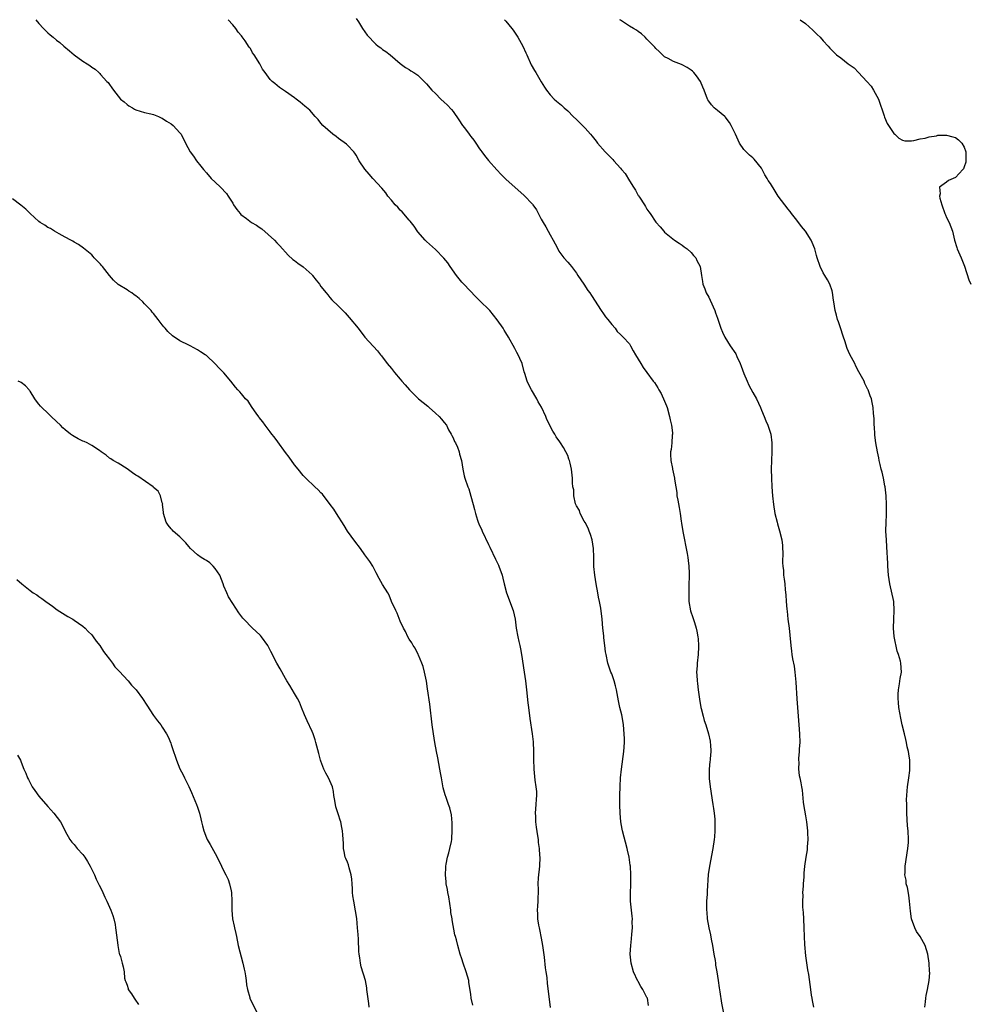
# Model space of a CAD drawing. Units: inches. Extents: x 2526000 to 2529000, y 1554000 to 1557000.
# Drawn here: x 2526229 to 2526444, y 1554820 to 1555043 of the extents above; entities that cross this region are included whole.
import ezdxf

# ---------------------------------------------------------------- set-up
doc = ezdxf.new("R2010")
doc.units = ezdxf.units.IN
doc.header["$MEASUREMENT"] = 0
doc.layers.add('LD25261554_10ft', color=133, linetype='Continuous')

msp = doc.modelspace()

# ---------------------------------------------------------------- linework, layer by layer
at = {"layer": 'LD25261554_10ft'}
for points, elevation in [([(2526232.28, 1555043), (2526233, 1555042.13), (2526234.03, 1555041), (2526235, 1555040.04), (2526235.57, 1555039.57), (2526236.21, 1555039), (2526237, 1555038.38), (2526237.79, 1555037.79), (2526238.65, 1555037), (2526239.96, 1555035.96), (2526241, 1555035.04), (2526243, 1555033.61), (2526243.97, 1555033), (2526244.58, 1555032.58), (2526245, 1555032.19), (2526245.76, 1555031.76), (2526246.6, 1555031), (2526246.81, 1555030.81), (2526247, 1555030.54), (2526248.45, 1555029), (2526248.72, 1555028.72), (2526249, 1555028.27), (2526249.56, 1555027.56), (2526249.93, 1555027), (2526251.55, 1555025), (2526252.34, 1555024.34), (2526253, 1555023.78), (2526253.44, 1555023.44), (2526254.21, 1555023), (2526254.73, 1555022.73), (2526255, 1555022.58), (2526257, 1555021.93), (2526258.37, 1555021.63), (2526259, 1555021.46), (2526260.16, 1555021), (2526260.74, 1555020.74), (2526261, 1555020.66), (2526261.99, 1555019.99), (2526263, 1555019.39), (2526263.46, 1555019), (2526265, 1555017.36), (2526265.26, 1555017), (2526266.28, 1555015), (2526267.34, 1555013), (2526268.05, 1555012.05), (2526268.78, 1555011), (2526269.77, 1555009.77), (2526270.36, 1555009), (2526271, 1555008.24), (2526272.13, 1555007), (2526273, 1555006.12), (2526274.24, 1555005), (2526275.54, 1555003.54), (2526275.99, 1555003), (2526277, 1555001.34), (2526277.19, 1555001), (2526277.91, 1554999.91), (2526278.65, 1554999), (2526278.83, 1554998.83), (2526280.14, 1554997.86), (2526281.26, 1554997), (2526282.35, 1554996.35), (2526283, 1554995.91), (2526283.58, 1554995.58), (2526286.44, 1554993), (2526287, 1554992.35), (2526287.7, 1554991.7), (2526289.58, 1554989.58), (2526290.62, 1554988.62), (2526291, 1554988.38), (2526291.76, 1554987.76), (2526293, 1554986.93), (2526295, 1554985.13), (2526295.13, 1554985), (2526295.92, 1554983.92), (2526296.68, 1554983), (2526297, 1554982.5), (2526298.23, 1554981), (2526298.55, 1554980.55), (2526299, 1554980.01), (2526299.48, 1554979.48), (2526301, 1554978.03), (2526301.94, 1554977), (2526302.5, 1554976.5), (2526303.45, 1554975.45), (2526305.42, 1554973), (2526307, 1554970.97), (2526309.84, 1554967.84), (2526310.51, 1554967), (2526310.75, 1554966.75), (2526312.06, 1554965), (2526313, 1554963.86), (2526313.68, 1554963), (2526315, 1554961.47), (2526315.38, 1554961), (2526316.15, 1554960.15), (2526317.1, 1554959), (2526319.18, 1554957), (2526320.18, 1554956.18), (2526321.29, 1554955.29), (2526321.58, 1554955), (2526323, 1554953.76), (2526323.82, 1554953), (2526324.36, 1554952.36), (2526325, 1554951.65), (2526325.47, 1554951), (2526325.99, 1554949.99), (2526326.57, 1554949), (2526326.7, 1554948.7), (2526327, 1554948.14), (2526327.33, 1554947.33), (2526327.53, 1554947), (2526327.97, 1554946.03), (2526328.35, 1554945), (2526328.45, 1554944.45), (2526328.88, 1554943), (2526329.19, 1554941), (2526329.53, 1554939.53), (2526329.68, 1554939), (2526330.36, 1554937), (2526330.54, 1554936.54), (2526331, 1554934.92), (2526331.52, 1554933), (2526331.89, 1554931.89), (2526332.07, 1554931), (2526332.57, 1554929.43), (2526332.72, 1554929), (2526333, 1554928.29), (2526333.41, 1554927.41), (2526333.58, 1554927), (2526335, 1554923.98), (2526335.34, 1554923.34), (2526336.62, 1554920.62), (2526337.27, 1554919.27), (2526337.4, 1554919), (2526338.13, 1554917), (2526338.32, 1554916.32), (2526338.6, 1554915), (2526339.11, 1554913), (2526340.66, 1554909), (2526341.09, 1554907), (2526341.33, 1554905), (2526341.69, 1554903), (2526341.95, 1554901.95), (2526342.13, 1554901), (2526342.28, 1554900.28), (2526342.5, 1554899), (2526343.09, 1554895), (2526343.41, 1554893), (2526343.68, 1554891), (2526343.99, 1554887.99), (2526344.11, 1554887), (2526344.45, 1554884.45), (2526344.97, 1554880.97), (2526345.16, 1554879.16), (2526345.24, 1554877), (2526345.25, 1554875.25), (2526345.31, 1554873), (2526345.54, 1554870.46), (2526345.77, 1554869), (2526345.9, 1554867.9), (2526345.92, 1554867), (2526345.85, 1554866.15), (2526345.81, 1554865), (2526345.66, 1554863), (2526345.68, 1554862.32), (2526345.69, 1554861), (2526345.83, 1554859.83), (2526346.16, 1554857.84), (2526346.28, 1554857), (2526346.34, 1554856.34), (2526346.53, 1554855), (2526346.64, 1554853.36), (2526346.65, 1554853), (2526346.59, 1554851), (2526346.33, 1554848.33), (2526346.26, 1554847), (2526346.27, 1554845.73), (2526346.2, 1554843), (2526346.13, 1554841.87), (2526346.11, 1554841), (2526346.18, 1554840.18), (2526346.19, 1554839), (2526346.38, 1554837.62), (2526346.5, 1554837), (2526346.61, 1554836.61), (2526347, 1554834.67), (2526347.31, 1554833), (2526347.65, 1554830.35), (2526347.89, 1554827.89), (2526348.07, 1554827), (2526348.27, 1554825.73), (2526348.37, 1554824.37), (2526348.81, 1554820.81), (2526349.06, 1554818.94)], 7240), ([(2526371.37, 1554819.37), (2526371.08, 1554821), (2526371, 1554821.19), (2526370.04, 1554823), (2526369.64, 1554823.64), (2526369, 1554824.79), (2526368.91, 1554824.91), (2526367.94, 1554827), (2526367.42, 1554829), (2526367.21, 1554831), (2526367.31, 1554833), (2526367.52, 1554834.48), (2526367.58, 1554835.58), (2526367.71, 1554837), (2526367.67, 1554838.33), (2526367.68, 1554839), (2526367.63, 1554839.63), (2526367.47, 1554841), (2526367.28, 1554843), (2526367.26, 1554843.26), (2526367.24, 1554845), (2526367.31, 1554846.69), (2526367.34, 1554849), (2526367.24, 1554851), (2526367.22, 1554851.22), (2526366.97, 1554853), (2526366.61, 1554854.61), (2526366.52, 1554855), (2526365.43, 1554859), (2526365.35, 1554859.35), (2526365.04, 1554861.04), (2526364.89, 1554863), (2526364.85, 1554864.85), (2526364.87, 1554867), (2526364.92, 1554869.08), (2526365.01, 1554871), (2526365.19, 1554873), (2526365.77, 1554877), (2526365.9, 1554879), (2526365.87, 1554879.87), (2526365.85, 1554881), (2526365.65, 1554883), (2526365.58, 1554883.58), (2526365.27, 1554885.27), (2526364.84, 1554887), (2526364.5, 1554888.5), (2526364.07, 1554891), (2526363.87, 1554891.87), (2526363.58, 1554893), (2526363, 1554894.59), (2526362.83, 1554895), (2526362.36, 1554896.36), (2526362.11, 1554897), (2526361.7, 1554899), (2526361.6, 1554899.6), (2526361.43, 1554901), (2526361.21, 1554902.79), (2526361.19, 1554903.19), (2526361.01, 1554905), (2526360.84, 1554907), (2526360.52, 1554909.48), (2526360.24, 1554911), (2526360.02, 1554912.02), (2526359.87, 1554913), (2526359.48, 1554915), (2526359.14, 1554917), (2526358.96, 1554918.96), (2526358.93, 1554921.07), (2526358.86, 1554923), (2526358.54, 1554925), (2526358.19, 1554926.19), (2526357.87, 1554927), (2526357.67, 1554927.67), (2526356.95, 1554928.95), (2526356.77, 1554929.23), (2526355.83, 1554931), (2526355.67, 1554931.67), (2526355, 1554932.73), (2526354.81, 1554933.19), (2526354.41, 1554935), (2526354.38, 1554936.38), (2526354.19, 1554937), (2526354.08, 1554937.92), (2526354.11, 1554939), (2526353.88, 1554941), (2526353.58, 1554942.42), (2526353.42, 1554943), (2526353.3, 1554943.3), (2526353, 1554944.15), (2526352.62, 1554945), (2526352.03, 1554945.97), (2526351.37, 1554947), (2526351.21, 1554947.21), (2526350.38, 1554948.38), (2526350.09, 1554949), (2526349.65, 1554949.65), (2526348.29, 1554952.29), (2526348.03, 1554953), (2526347.07, 1554955.07), (2526346.34, 1554956.34), (2526346.01, 1554957), (2526344.81, 1554959), (2526344.17, 1554960.17), (2526343.8, 1554961), (2526343.28, 1554962.72), (2526343.14, 1554963.14), (2526342.64, 1554965), (2526342.11, 1554966.11), (2526341.76, 1554967), (2526341.48, 1554967.48), (2526341, 1554968.44), (2526339.56, 1554971), (2526339, 1554971.93), (2526338.58, 1554972.58), (2526338.33, 1554973), (2526337, 1554974.92), (2526335.3, 1554977), (2526335, 1554977.34), (2526333.28, 1554979), (2526333, 1554979.3), (2526332.14, 1554980.14), (2526329.41, 1554983), (2526329.23, 1554983.23), (2526329, 1554983.47), (2526327.78, 1554985), (2526326.37, 1554987), (2526325.83, 1554987.83), (2526324.92, 1554988.92), (2526323, 1554990.85), (2526321, 1554992.67), (2526320.67, 1554993), (2526319, 1554994.91), (2526318.14, 1554996.14), (2526317.26, 1554997.26), (2526317, 1554997.51), (2526315.41, 1554999.41), (2526315, 1554999.8), (2526314.44, 1555000.44), (2526313.86, 1555001), (2526313, 1555002.09), (2526312.21, 1555003), (2526311.71, 1555003.71), (2526310.81, 1555004.81), (2526308.8, 1555007), (2526307.92, 1555007.92), (2526307, 1555009.12), (2526305.72, 1555011), (2526305, 1555012.28), (2526304.71, 1555012.71), (2526304.47, 1555013), (2526303, 1555014.56), (2526302.78, 1555014.78), (2526301, 1555016.03), (2526300.47, 1555016.47), (2526299.72, 1555017), (2526297.47, 1555019), (2526297, 1555019.56), (2526296.37, 1555020.37), (2526295.66, 1555021), (2526294.48, 1555022.48), (2526293.38, 1555023.39), (2526292.32, 1555024.32), (2526291.39, 1555025), (2526291, 1555025.26), (2526289, 1555026.67), (2526287.61, 1555027.61), (2526286.51, 1555028.51), (2526285.94, 1555029), (2526285.46, 1555029.46), (2526284.34, 1555031), (2526283.75, 1555031.75), (2526283.11, 1555033), (2526281.87, 1555035), (2526281.51, 1555035.51), (2526281, 1555036.45), (2526280.75, 1555036.75), (2526279.81, 1555038.19), (2526279.14, 1555039.14), (2526279, 1555039.37), (2526278.2, 1555040.2), (2526277.67, 1555041), (2526277, 1555041.83), (2526275.92, 1555043)], 7230), ([(2526305, 1555043.26), (2526305.52, 1555042.48), (2526306.46, 1555041), (2526307.52, 1555039.52), (2526307.98, 1555039), (2526309, 1555037.93), (2526309.47, 1555037.47), (2526310.02, 1555037), (2526310.59, 1555036.59), (2526311, 1555036.25), (2526311.76, 1555035.76), (2526312.72, 1555035), (2526315, 1555033.08), (2526316.18, 1555032.18), (2526317, 1555031.71), (2526317.4, 1555031.4), (2526318.11, 1555031), (2526319, 1555030.4), (2526320.44, 1555029), (2526321, 1555028.43), (2526322.21, 1555027), (2526323, 1555026.26), (2526324.25, 1555025), (2526325, 1555024.32), (2526325.66, 1555023.66), (2526326.61, 1555022.61), (2526327, 1555022.14), (2526328.31, 1555020.31), (2526329.17, 1555019), (2526329.57, 1555018.43), (2526330.62, 1555017), (2526330.8, 1555016.8), (2526331, 1555016.53), (2526331.7, 1555015.7), (2526332.13, 1555015), (2526333, 1555013.72), (2526333.32, 1555013.32), (2526333.53, 1555013), (2526334.16, 1555012.16), (2526335, 1555011.06), (2526336.92, 1555008.92), (2526337.89, 1555007.89), (2526339, 1555006.85), (2526343.15, 1555003.15), (2526345, 1555001.16), (2526345.13, 1555001), (2526345.89, 1554999.89), (2526347, 1554997.75), (2526347.42, 1554997), (2526348.03, 1554996.03), (2526348.56, 1554995), (2526349, 1554994.2), (2526349.71, 1554993), (2526350.17, 1554992.17), (2526350.73, 1554991), (2526351, 1554990.49), (2526352.15, 1554989), (2526353, 1554987.98), (2526353.48, 1554987.48), (2526353.88, 1554987), (2526355, 1554985.47), (2526355.33, 1554985), (2526355.96, 1554983.96), (2526356.65, 1554983), (2526357.6, 1554981.6), (2526358.04, 1554981), (2526358.43, 1554980.43), (2526360.6, 1554977), (2526360.77, 1554976.77), (2526361, 1554976.47), (2526361.59, 1554975.59), (2526362.11, 1554975), (2526363, 1554973.86), (2526363.76, 1554973), (2526364.27, 1554972.27), (2526365, 1554971.61), (2526365.26, 1554971.26), (2526365.56, 1554971), (2526367, 1554969.44), (2526367.29, 1554969), (2526367.84, 1554967.84), (2526368.43, 1554967), (2526369.58, 1554965), (2526370.11, 1554964.11), (2526371, 1554962.94), (2526372.4, 1554961), (2526372.7, 1554960.7), (2526373.49, 1554959.49), (2526373.68, 1554959), (2526374.21, 1554958.21), (2526375, 1554956.48), (2526375.43, 1554955.43), (2526375.59, 1554955), (2526376.14, 1554953), (2526376.25, 1554952.25), (2526376.54, 1554951), (2526376.76, 1554949.24), (2526376.76, 1554949), (2526376.71, 1554948.71), (2526376.62, 1554947), (2526376.47, 1554945.53), (2526376.36, 1554945), (2526376.34, 1554944.34), (2526376.41, 1554943), (2526376.78, 1554941.22), (2526376.81, 1554941), (2526377.25, 1554939), (2526377.27, 1554938.73), (2526377.52, 1554937), (2526377.74, 1554935.74), (2526377.81, 1554935), (2526377.97, 1554934.03), (2526378.31, 1554932.31), (2526378.5, 1554931), (2526378.74, 1554929.26), (2526378.82, 1554928.82), (2526379.11, 1554926.89), (2526379.48, 1554925), (2526379.76, 1554923.76), (2526380.08, 1554921.92), (2526380.26, 1554921), (2526380.34, 1554920.34), (2526380.49, 1554919), (2526380.55, 1554917.45), (2526380.56, 1554917), (2526380.54, 1554916.54), (2526380.53, 1554915), (2526380.46, 1554913), (2526380.52, 1554911), (2526380.89, 1554908.89), (2526381.38, 1554907.38), (2526381.76, 1554906.24), (2526382.15, 1554905), (2526382.29, 1554904.29), (2526382.57, 1554903), (2526382.58, 1554902.58), (2526382.72, 1554901), (2526382.7, 1554900.7), (2526382.63, 1554899), (2526382.4, 1554897), (2526382.39, 1554896.39), (2526382.27, 1554895), (2526382.33, 1554894.33), (2526382.35, 1554893), (2526382.43, 1554892.43), (2526382.6, 1554891), (2526382.89, 1554888.89), (2526383.2, 1554887), (2526383.29, 1554886.71), (2526383.72, 1554885), (2526384, 1554884), (2526384.38, 1554883), (2526384.99, 1554881.01), (2526385.3, 1554879.3), (2526385.37, 1554879), (2526385.41, 1554878.59), (2526385.48, 1554877), (2526385.33, 1554875.33), (2526385.3, 1554875), (2526385.25, 1554874.75), (2526385.09, 1554873), (2526385.14, 1554871.14), (2526385.14, 1554870.86), (2526385.36, 1554869), (2526385.97, 1554865), (2526386.07, 1554864.07), (2526386.25, 1554863), (2526386.4, 1554861.6), (2526386.43, 1554861), (2526386.41, 1554860.41), (2526386.43, 1554859), (2526386.34, 1554857.66), (2526386.26, 1554857), (2526385.96, 1554855), (2526385.17, 1554851), (2526384.9, 1554849.1), (2526384.66, 1554845.34), (2526384.66, 1554844.66), (2526384.52, 1554843), (2526384.47, 1554841.53), (2526384.48, 1554841), (2526384.56, 1554840.56), (2526384.69, 1554839), (2526385.07, 1554837), (2526385.43, 1554835.43), (2526385.56, 1554834.44), (2526385.83, 1554833), (2526386.16, 1554831), (2526386.44, 1554829.56), (2526386.51, 1554829), (2526386.54, 1554828.54), (2526386.86, 1554827), (2526387.17, 1554825), (2526387.37, 1554823.37), (2526387.53, 1554822.47), (2526387.89, 1554819.89), (2526388.39, 1554817.61)], 7220), ([(2526338.69, 1555043), (2526339, 1555042.67), (2526340.34, 1555041), (2526340.6, 1555040.6), (2526341.67, 1555039), (2526342.8, 1555037), (2526343.5, 1555035.5), (2526343.72, 1555035), (2526344.75, 1555032.75), (2526345.48, 1555031.48), (2526345.79, 1555031), (2526347, 1555028.88), (2526347.72, 1555027.72), (2526348.2, 1555027), (2526349, 1555025.98), (2526349.94, 1555025), (2526350.5, 1555024.5), (2526351.6, 1555023.6), (2526352.21, 1555023), (2526353, 1555022.29), (2526354.27, 1555021), (2526355, 1555020.32), (2526355.7, 1555019.7), (2526356.39, 1555019), (2526357, 1555018.42), (2526358.18, 1555017), (2526358.58, 1555016.58), (2526359.47, 1555015.47), (2526359.76, 1555015), (2526361.54, 1555013), (2526362.29, 1555012.29), (2526363, 1555011.51), (2526363.28, 1555011.28), (2526363.48, 1555011), (2526365, 1555009.31), (2526365.25, 1555009), (2526366.07, 1555008.07), (2526367, 1555006.44), (2526367.96, 1555005), (2526368.36, 1555004.36), (2526369, 1555003.14), (2526369.07, 1555003.07), (2526369.3, 1555002.7), (2526370.45, 1555001), (2526370.65, 1555000.65), (2526371, 1554999.99), (2526371.44, 1554999.44), (2526371.75, 1554999), (2526373, 1554997.04), (2526373.99, 1554995.99), (2526374.79, 1554995), (2526375, 1554994.81), (2526377.28, 1554993), (2526378.27, 1554992.27), (2526379, 1554991.84), (2526379.47, 1554991.47), (2526380.12, 1554991), (2526381, 1554990.16), (2526381.54, 1554989.54), (2526382.06, 1554989), (2526382.34, 1554988.34), (2526383.06, 1554987), (2526383.35, 1554985), (2526383.63, 1554983.63), (2526383.69, 1554983), (2526384.09, 1554981.91), (2526384.46, 1554981), (2526385, 1554980.03), (2526385.34, 1554979.34), (2526386.38, 1554977), (2526386.53, 1554976.53), (2526387, 1554975.31), (2526387.16, 1554974.84), (2526387.77, 1554973), (2526388.12, 1554972.12), (2526388.69, 1554971), (2526389.91, 1554969), (2526391.16, 1554967.16), (2526391.4, 1554966.6), (2526392.16, 1554965), (2526392.41, 1554964.41), (2526393, 1554962.73), (2526393.7, 1554961), (2526394.1, 1554960.1), (2526395, 1554958.42), (2526395.83, 1554957), (2526396.76, 1554955), (2526397, 1554954.39), (2526397.6, 1554953), (2526397.99, 1554951.99), (2526398.44, 1554951), (2526399.07, 1554949), (2526399.3, 1554947), (2526399.3, 1554945), (2526399.21, 1554941), (2526399.22, 1554939), (2526399.31, 1554937), (2526399.47, 1554935), (2526399.7, 1554933), (2526400.04, 1554931), (2526400.52, 1554929), (2526400.65, 1554928.65), (2526401.07, 1554927.07), (2526401.57, 1554925), (2526401.72, 1554923.72), (2526401.79, 1554923), (2526401.82, 1554922.18), (2526401.75, 1554919.75), (2526401.81, 1554919), (2526401.95, 1554918.05), (2526402.01, 1554917), (2526402.11, 1554916.11), (2526402.26, 1554915), (2526402.35, 1554913.65), (2526402.5, 1554912.5), (2526402.6, 1554911), (2526402.76, 1554909.24), (2526402.81, 1554908.81), (2526402.99, 1554907), (2526403.24, 1554905), (2526403.41, 1554903.41), (2526403.61, 1554901), (2526403.78, 1554899.78), (2526403.85, 1554899), (2526404, 1554898), (2526404.37, 1554896.37), (2526404.55, 1554895), (2526404.75, 1554892.75), (2526404.97, 1554888.97), (2526405.47, 1554883), (2526405.61, 1554881), (2526405.65, 1554879), (2526405.56, 1554877.56), (2526405.55, 1554877), (2526405.38, 1554875.38), (2526405.39, 1554875), (2526405.45, 1554874.55), (2526405.38, 1554873), (2526405.55, 1554871.55), (2526405.68, 1554871), (2526405.9, 1554869.9), (2526406.06, 1554869), (2526406.19, 1554868.19), (2526406.47, 1554865.53), (2526406.55, 1554865), (2526407, 1554862.36), (2526407.21, 1554861), (2526407.42, 1554859), (2526407.45, 1554858.55), (2526407.48, 1554857), (2526407.34, 1554855.34), (2526407.34, 1554855), (2526407.32, 1554854.68), (2526407.03, 1554853), (2526406.73, 1554851), (2526406.58, 1554849.42), (2526406.56, 1554848.56), (2526406.41, 1554847), (2526406.41, 1554846.41), (2526406.27, 1554845), (2526406.33, 1554844.33), (2526406.27, 1554843), (2526406.32, 1554841.68), (2526406.45, 1554840.45), (2526406.55, 1554839), (2526406.62, 1554837), (2526406.67, 1554835), (2526406.76, 1554833.24), (2526407, 1554830.66), (2526407.43, 1554827.43), (2526407.63, 1554826.37), (2526408.14, 1554823), (2526408.28, 1554821.72), (2526408.41, 1554821), (2526408.52, 1554820.52), (2526408.75, 1554819)], 7210), ([(2526434.03, 1554819), (2526434.21, 1554820.21), (2526434.26, 1554821), (2526434.36, 1554821.64), (2526434.66, 1554823), (2526435.07, 1554825), (2526435.2, 1554826.8), (2526435.13, 1554827.13), (2526435.05, 1554829), (2526434.74, 1554831), (2526434.13, 1554833), (2526433.03, 1554835.03), (2526432.17, 1554836.17), (2526431.75, 1554837), (2526431.03, 1554839), (2526430.78, 1554840.78), (2526430.58, 1554843), (2526430.39, 1554844.39), (2526430.11, 1554846.11), (2526429.85, 1554847), (2526429.79, 1554847.79), (2526429.53, 1554849), (2526429.56, 1554849.56), (2526429.6, 1554851), (2526430.23, 1554855), (2526430.34, 1554856.34), (2526430.37, 1554857), (2526430.26, 1554859), (2526430.13, 1554860.13), (2526430, 1554863), (2526430, 1554864), (2526429.94, 1554865), (2526429.9, 1554866.1), (2526429.94, 1554867), (2526430.07, 1554868.07), (2526430.14, 1554869), (2526430.45, 1554871), (2526430.64, 1554872.64), (2526430.67, 1554873), (2526430.64, 1554875), (2526430.43, 1554876.43), (2526430.36, 1554877), (2526430.08, 1554878.08), (2526429.92, 1554879), (2526429.71, 1554879.71), (2526429.42, 1554881), (2526428.92, 1554883), (2526428.57, 1554884.57), (2526428.18, 1554887), (2526428.1, 1554888.1), (2526428, 1554889), (2526427.98, 1554890.02), (2526428.07, 1554891), (2526428.34, 1554892.34), (2526428.45, 1554893.55), (2526428.74, 1554895), (2526428.61, 1554897), (2526428.52, 1554897.48), (2526428.07, 1554899), (2526427.78, 1554899.78), (2526427.11, 1554903.11), (2526426.92, 1554905), (2526427, 1554907), (2526427.13, 1554909), (2526427.02, 1554911), (2526426.14, 1554915), (2526425.84, 1554917), (2526425.66, 1554919), (2526425.62, 1554919.62), (2526425.42, 1554923.42), (2526425.32, 1554925), (2526425.24, 1554927), (2526425.27, 1554929), (2526425.33, 1554930.67), (2526425.35, 1554933), (2526425.27, 1554935), (2526425.05, 1554937), (2526425, 1554937.24), (2526424.65, 1554939), (2526424.35, 1554940.35), (2526424.16, 1554941), (2526423.89, 1554942.11), (2526423.7, 1554943), (2526423.6, 1554943.6), (2526423.3, 1554945), (2526422.94, 1554947), (2526422.74, 1554948.74), (2526422.69, 1554949), (2526422.61, 1554950.61), (2526422.55, 1554951), (2526422.54, 1554952.54), (2526422.37, 1554953.63), (2526422.31, 1554955), (2526422.12, 1554956.12), (2526421.92, 1554957), (2526421.65, 1554957.65), (2526421.2, 1554959), (2526421.12, 1554959.12), (2526420.46, 1554960.46), (2526420.25, 1554961), (2526419.41, 1554962.59), (2526419.1, 1554963.1), (2526418.39, 1554964.39), (2526418.15, 1554965), (2526417.06, 1554967.06), (2526416.41, 1554968.41), (2526415.89, 1554970.11), (2526415.56, 1554971), (2526415.43, 1554971.43), (2526415, 1554972.85), (2526414.45, 1554974.45), (2526414.24, 1554975), (2526413.98, 1554975.98), (2526413.67, 1554977), (2526413.37, 1554979), (2526413.34, 1554979.34), (2526413.11, 1554981.11), (2526413, 1554981.51), (2526412.46, 1554983), (2526411.97, 1554983.97), (2526411.33, 1554985), (2526411, 1554985.6), (2526410.3, 1554987), (2526409.62, 1554989), (2526409.5, 1554989.5), (2526409.08, 1554991), (2526408.49, 1554992.49), (2526408.26, 1554993), (2526406.97, 1554995), (2526406.08, 1554996.08), (2526405, 1554997.49), (2526403.8, 1554999), (2526403.49, 1554999.49), (2526403, 1555000.06), (2526402.6, 1555000.6), (2526402.25, 1555001), (2526400.78, 1555003), (2526400.06, 1555004.06), (2526399, 1555005.81), (2526398.53, 1555006.53), (2526398.28, 1555007), (2526397.77, 1555007.77), (2526397.17, 1555009), (2526397, 1555009.28), (2526395.34, 1555011.34), (2526395, 1555011.69), (2526394.25, 1555012.25), (2526393.49, 1555013), (2526393, 1555013.57), (2526392.02, 1555015), (2526391.05, 1555017), (2526390.11, 1555019), (2526389.7, 1555019.7), (2526389, 1555020.68), (2526388.85, 1555020.85), (2526388.68, 1555021), (2526387, 1555022.37), (2526386.28, 1555023), (2526385.66, 1555023.66), (2526385, 1555024.53), (2526384.82, 1555024.82), (2526384.72, 1555025), (2526383.99, 1555027), (2526383.68, 1555027.68), (2526383.13, 1555029), (2526382.24, 1555030.24), (2526381.63, 1555031), (2526381.31, 1555031.31), (2526381, 1555031.54), (2526380.12, 1555032.12), (2526379, 1555032.79), (2526378.83, 1555032.83), (2526377, 1555033.54), (2526375.8, 1555034.21), (2526375, 1555034.59), (2526373.8, 1555035.8), (2526373, 1555036.49), (2526372.77, 1555036.77), (2526372.56, 1555037), (2526371, 1555038.61), (2526370.62, 1555039), (2526369.78, 1555039.78), (2526369, 1555040.3), (2526368.6, 1555040.6), (2526367.96, 1555041), (2526367, 1555041.55), (2526365, 1555042.87), (2526364.85, 1555043)], 7200), ([(2526405.73, 1555043), (2526407, 1555042.11), (2526408.63, 1555040.63), (2526409, 1555040.25), (2526409.65, 1555039.65), (2526410.28, 1555039), (2526411, 1555038.18), (2526412.08, 1555037), (2526412.5, 1555036.5), (2526413, 1555035.99), (2526414.02, 1555035), (2526415, 1555034.33), (2526416.64, 1555033), (2526416.86, 1555032.86), (2526418.05, 1555032.05), (2526418.99, 1555031), (2526420.92, 1555029), (2526421.9, 1555027.9), (2526422.44, 1555027), (2526423.52, 1555025), (2526424.8, 1555021.2), (2526424.87, 1555020.87), (2526425.48, 1555019.48), (2526425.83, 1555019), (2526427, 1555017.17), (2526427.23, 1555017), (2526428.12, 1555016.12), (2526429, 1555015.63), (2526429.51, 1555015.51), (2526431, 1555015.51), (2526431.56, 1555015.56), (2526433, 1555015.94), (2526434.14, 1555016.14), (2526435, 1555016.4), (2526436.68, 1555016.68), (2526437, 1555016.77), (2526438.8, 1555016.8), (2526439, 1555016.82), (2526440.39, 1555016.39), (2526441, 1555016.25), (2526441.71, 1555015.71), (2526442.42, 1555015), (2526443, 1555014.09), (2526443.35, 1555013), (2526443.37, 1555011), (2526443.34, 1555010.66), (2526443, 1555009.64), (2526442.8, 1555009.2), (2526442.67, 1555009), (2526441, 1555007.18), (2526440.49, 1555007), (2526439.46, 1555006.54), (2526439, 1555006.13), (2526437.37, 1555005), (2526437.53, 1555003.53), (2526437.39, 1555003), (2526437.46, 1555002.54), (2526437.88, 1555001), (2526438.58, 1554999), (2526438.71, 1554998.71), (2526439, 1554998.15), (2526439.54, 1554997), (2526440.31, 1554995), (2526440.77, 1554993), (2526441.3, 1554991.3), (2526441.38, 1554991), (2526441.67, 1554990.33), (2526442.29, 1554989), (2526443.07, 1554987.07), (2526444.02, 1554984.02), (2526444.51, 1554983)], 7190), ([(2526331.47, 1554819.47), (2526331.12, 1554821), (2526331, 1554821.97), (2526330.59, 1554824.59), (2526330.54, 1554825), (2526330, 1554827), (2526329.3, 1554829), (2526329, 1554829.96), (2526328.63, 1554831), (2526328.05, 1554833), (2526327.76, 1554834.24), (2526327.56, 1554835), (2526327.42, 1554835.42), (2526326.78, 1554838.78), (2526326.76, 1554839), (2526326.5, 1554840.5), (2526326.45, 1554841), (2526326, 1554844), (2526325.79, 1554845), (2526325.71, 1554845.71), (2526325.46, 1554847), (2526325.45, 1554847.45), (2526325.28, 1554849), (2526325.32, 1554850.68), (2526325.36, 1554851), (2526325.46, 1554851.46), (2526325.72, 1554853), (2526326.03, 1554854.03), (2526326.29, 1554855), (2526326.6, 1554856.6), (2526326.69, 1554857), (2526326.72, 1554857.28), (2526326.79, 1554859), (2526326.77, 1554860.77), (2526326.61, 1554862.61), (2526326.23, 1554864.23), (2526325.99, 1554865), (2526325.44, 1554866.56), (2526325.19, 1554867.19), (2526324.75, 1554868.75), (2526324.33, 1554871), (2526324.15, 1554872.15), (2526323.99, 1554873), (2526323.73, 1554874.28), (2526323.52, 1554875.52), (2526323.21, 1554877), (2526322.85, 1554879), (2526322.53, 1554881), (2526322.26, 1554883), (2526321.69, 1554887.69), (2526321.21, 1554891.21), (2526320.93, 1554892.93), (2526320.49, 1554895), (2526320.24, 1554896.24), (2526319.94, 1554897), (2526319.14, 1554898.86), (2526319.1, 1554899), (2526318.4, 1554900.39), (2526317.96, 1554901), (2526317.61, 1554901.61), (2526317, 1554902.47), (2526316.72, 1554903), (2526316.2, 1554904.2), (2526315.75, 1554905), (2526315, 1554906.52), (2526314.34, 1554908.34), (2526313.97, 1554909), (2526313, 1554911.05), (2526312.47, 1554912.47), (2526312.17, 1554913), (2526311, 1554914.9), (2526310.25, 1554916.25), (2526309.55, 1554917.55), (2526308.75, 1554919), (2526308.07, 1554920.07), (2526307.44, 1554921), (2526307, 1554921.62), (2526306, 1554923), (2526304.71, 1554924.71), (2526303.04, 1554927), (2526302.28, 1554928.28), (2526300.51, 1554931), (2526299.95, 1554931.95), (2526299.09, 1554933), (2526297.34, 1554935.34), (2526297, 1554935.65), (2526296.36, 1554936.36), (2526295.63, 1554937), (2526293.56, 1554939), (2526293, 1554939.61), (2526291.83, 1554941), (2526291, 1554942.05), (2526289.79, 1554943.79), (2526289, 1554944.83), (2526287.24, 1554947.24), (2526286.39, 1554948.39), (2526285.89, 1554949), (2526285.52, 1554949.52), (2526285, 1554950.1), (2526284.33, 1554951), (2526283.8, 1554951.8), (2526283, 1554952.72), (2526282.9, 1554952.9), (2526282.29, 1554953.71), (2526281.42, 1554955), (2526281.27, 1554955.27), (2526281, 1554955.62), (2526280.47, 1554956.47), (2526279.86, 1554957), (2526279, 1554958.09), (2526278.57, 1554958.57), (2526278.16, 1554959), (2526277.61, 1554959.61), (2526276.56, 1554961), (2526275, 1554962.87), (2526274.88, 1554963), (2526273.91, 1554963.91), (2526273, 1554964.96), (2526271, 1554966.8), (2526270.76, 1554967), (2526269.66, 1554967.66), (2526269, 1554968.09), (2526267.33, 1554969), (2526267, 1554969.14), (2526265, 1554970.17), (2526263.3, 1554971.3), (2526262.23, 1554972.23), (2526261.63, 1554973), (2526261.32, 1554973.32), (2526261, 1554973.74), (2526260.08, 1554975), (2526259, 1554976.33), (2526258.67, 1554976.67), (2526258.45, 1554977), (2526257, 1554978.57), (2526256.57, 1554979), (2526255.72, 1554979.72), (2526255, 1554980.38), (2526254.61, 1554980.61), (2526254.08, 1554981), (2526253.41, 1554981.41), (2526253, 1554981.7), (2526251, 1554982.93), (2526249.91, 1554983.91), (2526248.99, 1554984.99), (2526247.4, 1554987), (2526247.24, 1554987.24), (2526247, 1554987.51), (2526245.58, 1554989), (2526245.31, 1554989.31), (2526245, 1554989.62), (2526243.15, 1554991.15), (2526242, 1554992), (2526241, 1554992.54), (2526240.74, 1554992.74), (2526240.23, 1554993), (2526239, 1554993.7), (2526237.6, 1554994.4), (2526236.52, 1554995), (2526235.6, 1554995.6), (2526235, 1554995.87), (2526234.35, 1554996.35), (2526233.29, 1554997), (2526233, 1554997.21), (2526231, 1554999.03), (2526230.05, 1555000.05), (2526228.93, 1555000.93), (2526227, 1555002.36)], 7250), ([(2526307.93, 1554819), (2526307.85, 1554819.85), (2526307.51, 1554822.49), (2526307.46, 1554823), (2526307.4, 1554823.4), (2526307.09, 1554825), (2526306.16, 1554828.16), (2526305.97, 1554829), (2526305.84, 1554830.16), (2526305.69, 1554831), (2526305.63, 1554831.63), (2526305.56, 1554834.44), (2526305.46, 1554835.46), (2526305.34, 1554837), (2526305.12, 1554839.12), (2526304.86, 1554840.86), (2526304.44, 1554843), (2526304.25, 1554844.25), (2526304.18, 1554845), (2526304.16, 1554845.84), (2526304.1, 1554847), (2526304.01, 1554848.01), (2526303.89, 1554849), (2526303.38, 1554850.62), (2526303.25, 1554851.25), (2526303, 1554851.85), (2526302.69, 1554852.69), (2526302.54, 1554853), (2526302.31, 1554854.31), (2526302.1, 1554855), (2526302.09, 1554856.09), (2526301.94, 1554858.06), (2526301.91, 1554859), (2526301.78, 1554859.78), (2526301.51, 1554861), (2526301.38, 1554861.38), (2526301, 1554862.63), (2526300.41, 1554864.41), (2526300.13, 1554865.87), (2526299.96, 1554867), (2526299.89, 1554867.89), (2526299.61, 1554869), (2526298.76, 1554871), (2526298.09, 1554872.09), (2526297.7, 1554873), (2526297, 1554874.82), (2526296.93, 1554875), (2526296.5, 1554876.5), (2526295.86, 1554879), (2526295.66, 1554879.66), (2526295.22, 1554881), (2526295, 1554881.55), (2526293.91, 1554883.91), (2526293.3, 1554885.3), (2526292.62, 1554887), (2526292.14, 1554888.14), (2526291.68, 1554889), (2526291, 1554890.14), (2526289.98, 1554891.98), (2526289.3, 1554893), (2526289, 1554893.51), (2526287.75, 1554895.75), (2526287, 1554897), (2526285.64, 1554899.64), (2526284.97, 1554901), (2526283.52, 1554903), (2526283.28, 1554903.28), (2526282.26, 1554904.26), (2526281.45, 1554905), (2526279.48, 1554907), (2526279.26, 1554907.26), (2526278.41, 1554908.41), (2526277, 1554910.53), (2526276.06, 1554912.06), (2526275.63, 1554913), (2526275, 1554914.51), (2526274.85, 1554915), (2526274.06, 1554917), (2526273, 1554918.52), (2526272.56, 1554919), (2526271.77, 1554919.77), (2526271, 1554920.32), (2526270.56, 1554920.56), (2526269.85, 1554921), (2526269, 1554921.62), (2526267.42, 1554923), (2526267, 1554923.48), (2526266.31, 1554924.31), (2526265.65, 1554925), (2526265, 1554925.69), (2526263.44, 1554927), (2526263.25, 1554927.25), (2526263, 1554927.53), (2526262.35, 1554928.35), (2526261.87, 1554929), (2526261.31, 1554931), (2526261.31, 1554931.31), (2526261.09, 1554933), (2526261.1, 1554933.1), (2526261, 1554933.4), (2526260.63, 1554935), (2526260.06, 1554936.06), (2526259, 1554936.9), (2526258.9, 1554937), (2526255.42, 1554939.42), (2526255, 1554939.68), (2526254.22, 1554940.22), (2526253, 1554941.08), (2526251, 1554942.37), (2526249.83, 1554943), (2526249.35, 1554943.35), (2526249, 1554943.55), (2526248.24, 1554944.24), (2526247.17, 1554945), (2526246.73, 1554945.27), (2526245, 1554946.43), (2526243.93, 1554947), (2526243.31, 1554947.31), (2526243, 1554947.42), (2526241.94, 1554947.94), (2526241, 1554948.44), (2526240.64, 1554948.64), (2526240.16, 1554949), (2526239, 1554949.94), (2526238.43, 1554950.43), (2526237.89, 1554951), (2526237, 1554951.88), (2526235.82, 1554953), (2526235, 1554953.71), (2526233.68, 1554955), (2526233.34, 1554955.34), (2526233, 1554955.78), (2526232.44, 1554956.44), (2526232.05, 1554957), (2526231, 1554958.73), (2526230.88, 1554958.88), (2526230.76, 1554959), (2526229.96, 1554959.96), (2526229, 1554960.67), (2526228.79, 1554960.79), (2526228.29, 1554961)], 7260), ([(2526228.03, 1554916.03), (2526229.11, 1554915), (2526231, 1554913.49), (2526231.72, 1554913), (2526232.52, 1554912.52), (2526233, 1554912.13), (2526233.68, 1554911.68), (2526234.57, 1554911), (2526236.08, 1554909.92), (2526237.13, 1554909.13), (2526238.33, 1554908.33), (2526239, 1554907.98), (2526239.59, 1554907.59), (2526240.67, 1554907), (2526241, 1554906.79), (2526243, 1554905.4), (2526243.47, 1554905), (2526244.2, 1554904.2), (2526245, 1554903.42), (2526245.34, 1554903), (2526245.99, 1554901.99), (2526246.81, 1554901), (2526247.67, 1554899.67), (2526248.21, 1554899), (2526249, 1554897.9), (2526249.68, 1554897), (2526250.23, 1554896.23), (2526251, 1554895.47), (2526251.21, 1554895.21), (2526253.27, 1554893), (2526254.04, 1554892.04), (2526255.09, 1554891), (2526256.53, 1554889), (2526257.46, 1554887.46), (2526259, 1554885.16), (2526259.94, 1554883.94), (2526260.64, 1554883), (2526261, 1554882.49), (2526261.98, 1554881), (2526262.35, 1554880.35), (2526262.91, 1554878.91), (2526263, 1554878.59), (2526263.53, 1554877), (2526263.91, 1554875.91), (2526264.2, 1554875), (2526265, 1554873.09), (2526265.73, 1554871.73), (2526266.07, 1554871), (2526267, 1554869.08), (2526267.66, 1554867.66), (2526268.78, 1554865), (2526269, 1554864.37), (2526269.43, 1554863), (2526269.74, 1554861.74), (2526269.89, 1554861), (2526270.14, 1554860.14), (2526270.42, 1554859), (2526271, 1554857.43), (2526271.19, 1554857), (2526271.86, 1554855.86), (2526273, 1554853.86), (2526273.45, 1554853), (2526274.41, 1554851), (2526275, 1554849.87), (2526275.44, 1554849), (2526275.93, 1554847.93), (2526276.28, 1554847), (2526276.64, 1554845.36), (2526276.73, 1554845), (2526276.82, 1554843), (2526276.79, 1554841), (2526276.97, 1554839), (2526277.35, 1554837.35), (2526277.41, 1554837), (2526277.72, 1554835.72), (2526277.83, 1554835), (2526278.24, 1554833), (2526279.3, 1554829), (2526279.58, 1554827.58), (2526279.71, 1554827), (2526279.88, 1554826.12), (2526280.02, 1554825), (2526280.09, 1554824.09), (2526280.32, 1554823), (2526280.85, 1554821.15), (2526280.88, 1554821), (2526282.8, 1554817.2)], 7270), ([(2526228.12, 1554876.12), (2526228.8, 1554875), (2526229, 1554874.55), (2526229.56, 1554873), (2526230.07, 1554872.07), (2526230.4, 1554871), (2526230.64, 1554870.64), (2526231.51, 1554869), (2526232.11, 1554868.11), (2526233, 1554866.87), (2526235, 1554864.54), (2526235.74, 1554863.74), (2526236.4, 1554863), (2526237.92, 1554861), (2526238.32, 1554860.32), (2526239, 1554858.9), (2526239.99, 1554857), (2526240.44, 1554856.44), (2526241, 1554855.88), (2526241.71, 1554855), (2526243, 1554853.63), (2526243.46, 1554853), (2526244.05, 1554852.05), (2526244.64, 1554851), (2526245.59, 1554849), (2526246.01, 1554848.01), (2526246.56, 1554847), (2526246.69, 1554846.69), (2526247, 1554846.14), (2526247.52, 1554845), (2526247.97, 1554843.97), (2526248.44, 1554843), (2526249.36, 1554841), (2526249.76, 1554839.76), (2526250.03, 1554839), (2526250.28, 1554837.72), (2526250.39, 1554837), (2526250.43, 1554836.43), (2526250.94, 1554833.06), (2526250.94, 1554832.94), (2526251.19, 1554831.19), (2526251.29, 1554831), (2526251.52, 1554830.48), (2526251.87, 1554829), (2526252.11, 1554828.11), (2526252.35, 1554827), (2526252.44, 1554825.56), (2526252.6, 1554825), (2526252.75, 1554824.75), (2526253, 1554823.96), (2526253.26, 1554823.26), (2526253.29, 1554823), (2526254.04, 1554822.04), (2526254.61, 1554821), (2526254.8, 1554820.8), (2526255.57, 1554819.57)], 7280)]:
    msp.add_lwpolyline(points, dxfattribs=dict(at, elevation=elevation))

doc.saveas('drawing.dxf')
